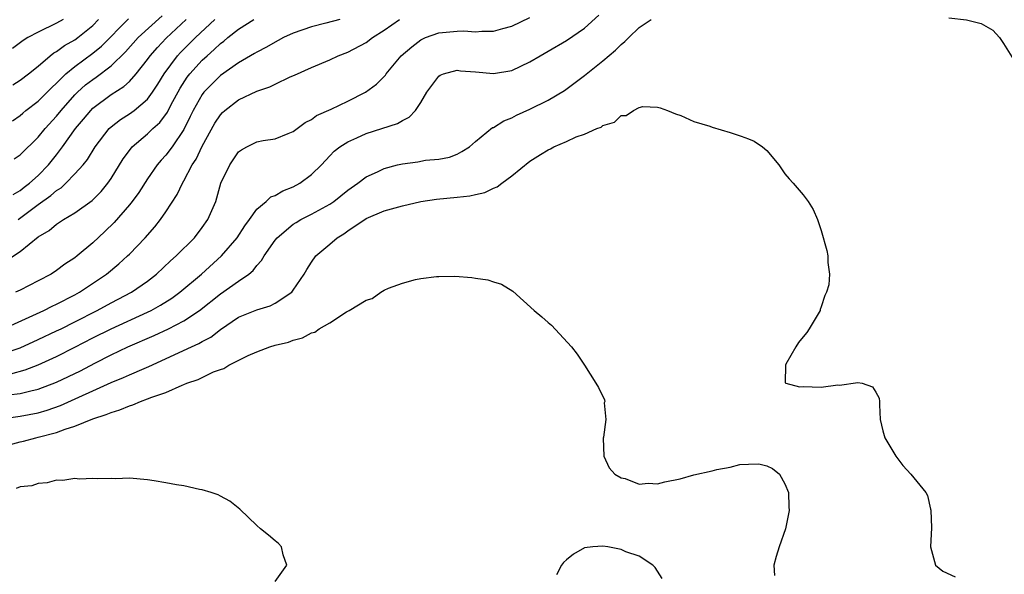
# Model space of a CAD drawing. Units: inches. Extents: x 2589000 to 2592000, y 1500000 to 1503000.
# Drawn here: x 2589393 to 2589501, y 1501264 to 1501325 of the extents above; entities that cross this region are included whole.
import ezdxf

# ---------------------------------------------------------------- set-up
doc = ezdxf.new("R2010")
doc.units = ezdxf.units.IN
doc.header["$MEASUREMENT"] = 0
doc.layers.add('LD25891500_2ft', color=254, linetype='Continuous')

msp = doc.modelspace()

# ---------------------------------------------------------------- linework, layer by layer
at = {"layer": 'LD25891500_2ft'}
for points, elevation in [([(2589391, 1501288.23), (2589393, 1501288.91), (2589395, 1501289.81), (2589397, 1501290.75), (2589397.51, 1501291), (2589399, 1501291.74), (2589401.45, 1501293), (2589403, 1501293.84), (2589403.77, 1501294.23), (2589405.25, 1501295), (2589407, 1501296.23), (2589407.99, 1501297), (2589409.53, 1501298.47), (2589410.15, 1501299), (2589412.14, 1501301), (2589413, 1501302.11), (2589413.62, 1501303), (2589414.48, 1501305), (2589414.62, 1501305.38), (2589415.05, 1501307), (2589416.02, 1501309), (2589417, 1501310.45), (2589417.33, 1501310.67), (2589417.92, 1501311), (2589419, 1501311.56), (2589419.69, 1501311.69), (2589421, 1501311.89), (2589422.46, 1501312.46), (2589423, 1501312.69), (2589424.32, 1501313.68), (2589425, 1501314.01), (2589425.56, 1501314.44), (2589427.15, 1501315.15), (2589429, 1501316.03), (2589430.93, 1501317), (2589432.13, 1501317.87), (2589433.12, 1501318.88), (2589433.2, 1501319), (2589434.86, 1501321), (2589436.01, 1501321.99), (2589437, 1501322.75), (2589437.17, 1501322.83), (2589437.54, 1501323), (2589439, 1501323.52), (2589441, 1501323.71), (2589441.73, 1501323.73), (2589443, 1501323.64), (2589443.72, 1501323.72), (2589445, 1501323.71), (2589446.02, 1501324.02), (2589447, 1501324.26), (2589449, 1501325.2)], 8936), ([(2589391.19, 1501291), (2589395.61, 1501293), (2589396.53, 1501293.47), (2589397, 1501293.68), (2589399, 1501294.72), (2589399.51, 1501295), (2589402.49, 1501297), (2589403.86, 1501298.14), (2589404.8, 1501299), (2589405, 1501299.2), (2589406.72, 1501301), (2589407.81, 1501302.19), (2589408.43, 1501303), (2589409, 1501303.84), (2589410.25, 1501305.75), (2589410.83, 1501307), (2589411, 1501307.27), (2589411.91, 1501309), (2589412.35, 1501309.65), (2589413, 1501311.07), (2589414.4, 1501313.6), (2589415, 1501314.52), (2589415.24, 1501314.76), (2589415.5, 1501315), (2589417, 1501316.17), (2589419, 1501317.12), (2589420.41, 1501317.59), (2589421, 1501317.88), (2589422.67, 1501318.67), (2589423.14, 1501318.86), (2589425, 1501319.72), (2589427, 1501320.54), (2589427.95, 1501321), (2589429, 1501321.41), (2589431, 1501322.47), (2589431.71, 1501323), (2589433, 1501323.81), (2589434.67, 1501325)], 8934), ([(2589391.49, 1501298.51), (2589393, 1501299.5), (2589395, 1501301.11), (2589396.19, 1501301.81), (2589397, 1501302.5), (2589397.78, 1501303), (2589399, 1501303.72), (2589400.9, 1501305.1), (2589401.9, 1501306.1), (2589402.63, 1501307), (2589403, 1501307.52), (2589404.33, 1501309.67), (2589405, 1501310.6), (2589405.32, 1501311), (2589407, 1501312.43), (2589407.59, 1501313), (2589408.34, 1501313.66), (2589409.19, 1501314.81), (2589409.56, 1501315.56), (2589410.57, 1501317.43), (2589411.36, 1501318.64), (2589411.65, 1501319), (2589413, 1501320.51), (2589413.53, 1501321), (2589414.32, 1501321.68), (2589415, 1501322.36), (2589415.38, 1501322.62), (2589415.82, 1501323), (2589417, 1501323.94), (2589418.68, 1501325)], 8930), ([(2589391.72, 1501283.72), (2589393, 1501283.86), (2589394.18, 1501284.18), (2589395, 1501284.35), (2589397, 1501285.13), (2589399.62, 1501286.38), (2589401.22, 1501287.22), (2589403, 1501288.12), (2589404.82, 1501289), (2589407.74, 1501290.26), (2589409.3, 1501291), (2589411, 1501291.86), (2589412.72, 1501293), (2589415, 1501294.84), (2589417, 1501296.24), (2589418.12, 1501297), (2589418.61, 1501297.39), (2589419, 1501297.93), (2589419.52, 1501298.48), (2589419.79, 1501299), (2589421, 1501300.72), (2589421.23, 1501301), (2589423, 1501302.48), (2589423.31, 1501302.69), (2589423.85, 1501303), (2589425, 1501303.6), (2589427, 1501304.69), (2589427.46, 1501305), (2589429, 1501306.22), (2589430.11, 1501307), (2589431, 1501307.68), (2589432.26, 1501308.26), (2589433, 1501308.62), (2589434.45, 1501309), (2589435, 1501309.14), (2589436.67, 1501309.33), (2589437.51, 1501309.51), (2589439, 1501309.63), (2589440.15, 1501309.85), (2589441, 1501310.2), (2589441.52, 1501310.48), (2589442.36, 1501311), (2589443, 1501311.57), (2589444.89, 1501313.11), (2589445, 1501313.13), (2589446.14, 1501313.86), (2589447, 1501314.17), (2589447.53, 1501314.47), (2589449, 1501315.13), (2589451, 1501316.13), (2589452.8, 1501317.2), (2589455, 1501318.85), (2589457, 1501320.43), (2589458.39, 1501321.61), (2589459, 1501322.26), (2589459.43, 1501322.57), (2589459.85, 1501323), (2589461, 1501324.12), (2589462.32, 1501325)], 8940), ([(2589391.97, 1501286.03), (2589393.54, 1501286.46), (2589395, 1501287.03), (2589397, 1501287.95), (2589399, 1501288.95), (2589401, 1501289.99), (2589403, 1501290.99), (2589407, 1501292.8), (2589407.41, 1501293), (2589408.43, 1501293.57), (2589409.65, 1501294.35), (2589410.56, 1501295), (2589412.93, 1501297), (2589415.11, 1501299), (2589416.84, 1501301), (2589417.68, 1501302.32), (2589418.19, 1501303), (2589419, 1501304.15), (2589420.01, 1501305), (2589420.52, 1501305.48), (2589421, 1501305.64), (2589421.84, 1501306.16), (2589423, 1501306.6), (2589423.72, 1501307), (2589425, 1501307.94), (2589426.09, 1501309), (2589427, 1501309.99), (2589427.5, 1501310.5), (2589428.12, 1501311), (2589429, 1501311.56), (2589429.98, 1501311.98), (2589431, 1501312.44), (2589434.44, 1501313.56), (2589435, 1501313.89), (2589435.74, 1501314.26), (2589436.41, 1501315), (2589437, 1501315.88), (2589437.69, 1501317), (2589439, 1501318.77), (2589439.14, 1501318.86), (2589439.5, 1501319), (2589441, 1501319.42), (2589441.36, 1501319.36), (2589443, 1501319.24), (2589445, 1501319.05), (2589447, 1501319.4), (2589449, 1501320.32), (2589450.12, 1501321), (2589451, 1501321.5), (2589453, 1501322.69), (2589455, 1501324.04), (2589456.55, 1501325.45)], 8938), ([(2589392.15, 1501313.85), (2589393, 1501314.45), (2589393.29, 1501314.71), (2589393.64, 1501315), (2589395, 1501316.03), (2589395.97, 1501317), (2589396.47, 1501317.53), (2589397, 1501318), (2589398.01, 1501319), (2589399, 1501319.83), (2589401, 1501321.28), (2589401.95, 1501322.05), (2589404.92, 1501325.08)], 8922), ([(2589397.72, 1501325), (2589397, 1501324.58), (2589395, 1501323.59), (2589393.85, 1501323), (2589393.32, 1501322.68), (2589392.18, 1501321.82)], 8918), ([(2589392.2, 1501317.8), (2589393, 1501318.31), (2589393.93, 1501319), (2589395, 1501319.86), (2589396.29, 1501321), (2589396.69, 1501321.31), (2589397, 1501321.49), (2589397.87, 1501322.13), (2589399, 1501322.76), (2589399.33, 1501323), (2589401, 1501324.35), (2589401.62, 1501325)], 8920), ([(2589392.24, 1501305.76), (2589393, 1501306.2), (2589393.43, 1501306.57), (2589394.03, 1501307), (2589395, 1501307.85), (2589396.12, 1501309), (2589397, 1501310.12), (2589397.65, 1501311), (2589399.09, 1501313), (2589399.97, 1501314.03), (2589400.76, 1501315), (2589401, 1501315.24), (2589403, 1501316.74), (2589404.39, 1501317.61), (2589405, 1501318.19), (2589405.73, 1501319), (2589407, 1501320.6), (2589407.28, 1501321), (2589408.08, 1501321.92), (2589409.05, 1501322.95), (2589411.25, 1501325)], 8926), ([(2589392.34, 1501309.66), (2589393, 1501310.13), (2589395, 1501312.07), (2589395.74, 1501313), (2589397, 1501314.38), (2589397.5, 1501315), (2589399, 1501316.7), (2589399.3, 1501317), (2589400.2, 1501317.8), (2589401, 1501318.41), (2589401.36, 1501318.64), (2589403, 1501319.88), (2589404.58, 1501321.42), (2589405.98, 1501323), (2589408.6, 1501325.4)], 8924), ([(2589428.11, 1501325), (2589426.58, 1501324.58), (2589425, 1501324.19), (2589423, 1501323.49), (2589421.93, 1501323), (2589421.33, 1501322.67), (2589421, 1501322.5), (2589420.06, 1501321.94), (2589419, 1501321.41), (2589418.76, 1501321.24), (2589417, 1501320.24), (2589415, 1501318.82), (2589413.19, 1501317), (2589413, 1501316.76), (2589412.01, 1501315), (2589411.69, 1501314.31), (2589411, 1501312.91), (2589409.69, 1501311), (2589409, 1501310.07), (2589408.49, 1501309.51), (2589408.06, 1501309), (2589407, 1501307.47), (2589406.03, 1501305.97), (2589405.31, 1501305), (2589405, 1501304.62), (2589403.32, 1501302.68), (2589402.31, 1501301.69), (2589401, 1501300.44), (2589399.28, 1501299), (2589399, 1501298.78), (2589397.92, 1501298.08), (2589397, 1501297.4), (2589396.4, 1501297), (2589395, 1501296.25), (2589393, 1501295.24), (2589392.49, 1501295)], 8932), ([(2589392.78, 1501303), (2589395, 1501304.66), (2589396.37, 1501305.63), (2589397, 1501306.2), (2589397.5, 1501306.5), (2589398.03, 1501307), (2589399, 1501308.01), (2589399.91, 1501309), (2589400.4, 1501309.6), (2589401.25, 1501311), (2589402.79, 1501313), (2589403, 1501313.19), (2589404.01, 1501313.99), (2589405, 1501314.62), (2589405.52, 1501315), (2589407, 1501316.25), (2589407.54, 1501317), (2589408.12, 1501317.88), (2589408.81, 1501319), (2589410.3, 1501321), (2589410.63, 1501321.37), (2589412.25, 1501323), (2589414.39, 1501325)], 8928), ([(2589495, 1501325.19), (2589496.94, 1501324.94), (2589498.57, 1501324.57), (2589499.83, 1501323.83), (2589500.56, 1501323), (2589501, 1501322.35), (2589502.29, 1501320.29)], 8940), ([(2589391, 1501281.1), (2589393, 1501281.39), (2589395, 1501281.76), (2589395.96, 1501282.04), (2589397.44, 1501282.56), (2589403, 1501285.07), (2589404.37, 1501285.63), (2589405, 1501285.93), (2589406.64, 1501286.64), (2589407.15, 1501286.84), (2589411.82, 1501289), (2589412.64, 1501289.36), (2589413, 1501289.58), (2589413.93, 1501290.07), (2589415, 1501290.91), (2589417, 1501292.25), (2589419, 1501293.08), (2589420.47, 1501293.53), (2589421, 1501293.82), (2589422.83, 1501295), (2589423, 1501295.22), (2589424.21, 1501297), (2589424.51, 1501297.49), (2589425, 1501298.33), (2589425.47, 1501299), (2589427, 1501300.28), (2589427.82, 1501301), (2589428.57, 1501301.43), (2589429, 1501301.76), (2589431, 1501303.12), (2589433, 1501303.96), (2589435, 1501304.52), (2589437, 1501304.98), (2589438.75, 1501305.25), (2589441, 1501305.45), (2589442.4, 1501305.6), (2589443, 1501305.74), (2589444.04, 1501305.96), (2589445, 1501306.46), (2589445.4, 1501306.6), (2589445.91, 1501307), (2589447, 1501307.8), (2589449, 1501309.41), (2589450.16, 1501310.16), (2589451, 1501310.67), (2589451.24, 1501310.76), (2589451.63, 1501311), (2589453, 1501311.59), (2589454.09, 1501312.09), (2589455, 1501312.39), (2589456.36, 1501313), (2589456.83, 1501313.17), (2589457, 1501313.33), (2589458.3, 1501313.7), (2589459, 1501314.42), (2589459.55, 1501314.45), (2589460.37, 1501315), (2589461, 1501315.3), (2589461.41, 1501315.41), (2589463, 1501315.35), (2589463.29, 1501315.29), (2589464.12, 1501315), (2589465, 1501314.62), (2589465.58, 1501314.42), (2589467, 1501313.79), (2589468.75, 1501313.25), (2589469, 1501313.15), (2589471, 1501312.55), (2589472.18, 1501312.17), (2589473, 1501311.87), (2589473.61, 1501311.61), (2589474.55, 1501311), (2589475, 1501310.58), (2589476.33, 1501309), (2589477, 1501308.04), (2589477.48, 1501307.48), (2589477.92, 1501307), (2589479, 1501305.72), (2589479.56, 1501305), (2589480.1, 1501304.1), (2589480.58, 1501303), (2589481, 1501301.79), (2589481.61, 1501299.61), (2589481.72, 1501299), (2589481.73, 1501298.27), (2589481.91, 1501297), (2589481.82, 1501295.82), (2589481.58, 1501295), (2589481.37, 1501294.63), (2589481, 1501293.39), (2589480.88, 1501293.12), (2589480.86, 1501293), (2589479.66, 1501291), (2589479.42, 1501290.58), (2589479, 1501290.12), (2589478.51, 1501289.49), (2589478.21, 1501289), (2589477.1, 1501287.11), (2589477.06, 1501287), (2589477.03, 1501285.03), (2589477.1, 1501285), (2589478.62, 1501284.62), (2589479, 1501284.64), (2589481, 1501284.56), (2589482.81, 1501284.81), (2589483, 1501284.8), (2589485, 1501285.09), (2589485.47, 1501285), (2589486.62, 1501284.62), (2589487, 1501284.03), (2589487.35, 1501283.35), (2589487.4, 1501283), (2589487.39, 1501282.61), (2589487.48, 1501281), (2589487.77, 1501279.77), (2589487.99, 1501279), (2589489.2, 1501277), (2589489.94, 1501275.94), (2589490.85, 1501275), (2589492.48, 1501273), (2589492.66, 1501272.66), (2589493, 1501271.17), (2589493.04, 1501271.04), (2589493.11, 1501269.11), (2589493, 1501267), (2589493.55, 1501265), (2589494.33, 1501264.33), (2589495.72, 1501263.72)], 8942), ([(2589389.65, 1501277.65), (2589393, 1501278.55), (2589393.37, 1501278.63), (2589394.73, 1501279), (2589395, 1501279.06), (2589397, 1501279.58), (2589397.95, 1501279.95), (2589399, 1501280.27), (2589401, 1501281.09), (2589402.45, 1501281.55), (2589403, 1501281.8), (2589403.94, 1501282.06), (2589405, 1501282.53), (2589405.38, 1501282.62), (2589406.21, 1501283), (2589407, 1501283.27), (2589407.46, 1501283.46), (2589409, 1501283.99), (2589410.79, 1501284.79), (2589411, 1501284.86), (2589411.32, 1501285), (2589412.57, 1501285.43), (2589414.25, 1501286.25), (2589415, 1501286.53), (2589415.37, 1501286.63), (2589415.94, 1501287), (2589418.06, 1501288.06), (2589419, 1501288.45), (2589420.43, 1501289), (2589421, 1501289.17), (2589422.47, 1501289.53), (2589423, 1501289.73), (2589424.01, 1501289.99), (2589425, 1501290.54), (2589425.37, 1501290.63), (2589425.85, 1501291), (2589427, 1501291.64), (2589428.84, 1501292.84), (2589429.13, 1501293), (2589431, 1501294.14), (2589431.67, 1501294.33), (2589432.62, 1501295), (2589433, 1501295.24), (2589433.45, 1501295.45), (2589435, 1501296.02), (2589436.41, 1501296.41), (2589437, 1501296.51), (2589438.74, 1501296.74), (2589439, 1501296.75), (2589440.76, 1501296.76), (2589442.62, 1501296.62), (2589443, 1501296.54), (2589444.37, 1501296.37), (2589445, 1501296.14), (2589445.88, 1501295.88), (2589447.13, 1501295.13), (2589449.46, 1501293), (2589450.3, 1501292.3), (2589451, 1501291.67), (2589451.38, 1501291.38), (2589453.57, 1501289), (2589454.2, 1501288.2), (2589455, 1501287), (2589456.22, 1501285), (2589456.53, 1501284.53), (2589457.17, 1501283.17), (2589457.21, 1501283), (2589457.15, 1501282.85), (2589457.34, 1501281), (2589457.06, 1501279.06), (2589457.03, 1501278.97), (2589457.1, 1501277), (2589457.7, 1501275.7), (2589458.32, 1501275), (2589459, 1501274.62), (2589459.47, 1501274.53), (2589461, 1501273.91), (2589461.98, 1501274.02), (2589463, 1501273.95), (2589463.83, 1501274.17), (2589465.5, 1501274.5), (2589467, 1501274.93), (2589469, 1501275.36), (2589469.51, 1501275.51), (2589471, 1501275.78), (2589472.06, 1501276.06), (2589473, 1501276.12), (2589474.15, 1501276.15), (2589475, 1501275.91), (2589475.64, 1501275.64), (2589476.42, 1501275), (2589477, 1501273.94), (2589477.38, 1501273), (2589477.43, 1501271.43), (2589477.47, 1501271), (2589477.07, 1501269), (2589476.36, 1501267), (2589476.03, 1501265.97), (2589475.8, 1501265), (2589475.87, 1501263.87)], 8944), ([(2589421, 1501263.2), (2589422.3, 1501265), (2589421.88, 1501266.12), (2589421.7, 1501267), (2589421.38, 1501267.38), (2589421, 1501267.66), (2589420.3, 1501268.3), (2589419.4, 1501269), (2589419, 1501269.35), (2589417.14, 1501271.14), (2589416.05, 1501272.05), (2589415, 1501272.58), (2589414.74, 1501272.74), (2589413.98, 1501273), (2589413, 1501273.27), (2589412.69, 1501273.31), (2589411, 1501273.71), (2589410.17, 1501273.83), (2589409, 1501274.05), (2589407.74, 1501274.26), (2589407, 1501274.38), (2589405, 1501274.58), (2589403.49, 1501274.51), (2589403, 1501274.54), (2589401.52, 1501274.48), (2589401, 1501274.53), (2589399.53, 1501274.47), (2589399, 1501274.52), (2589397.68, 1501274.32), (2589397, 1501274.33), (2589395.96, 1501274.04), (2589395, 1501273.99), (2589394.28, 1501273.72), (2589393, 1501273.63), (2589392.56, 1501273.44)], 8946), ([(2589463.52, 1501263.52), (2589462.75, 1501264.75), (2589462.49, 1501265), (2589461, 1501265.99), (2589459.52, 1501266.48), (2589459, 1501266.71), (2589457.56, 1501267), (2589457, 1501267.08), (2589455.9, 1501267), (2589455, 1501266.91), (2589453.79, 1501266.21), (2589453, 1501265.59), (2589452.7, 1501265.3), (2589452.48, 1501265), (2589451.93, 1501263.93)], 8946)]:
    msp.add_lwpolyline(points, dxfattribs=dict(at, elevation=elevation))

doc.saveas('drawing.dxf')
